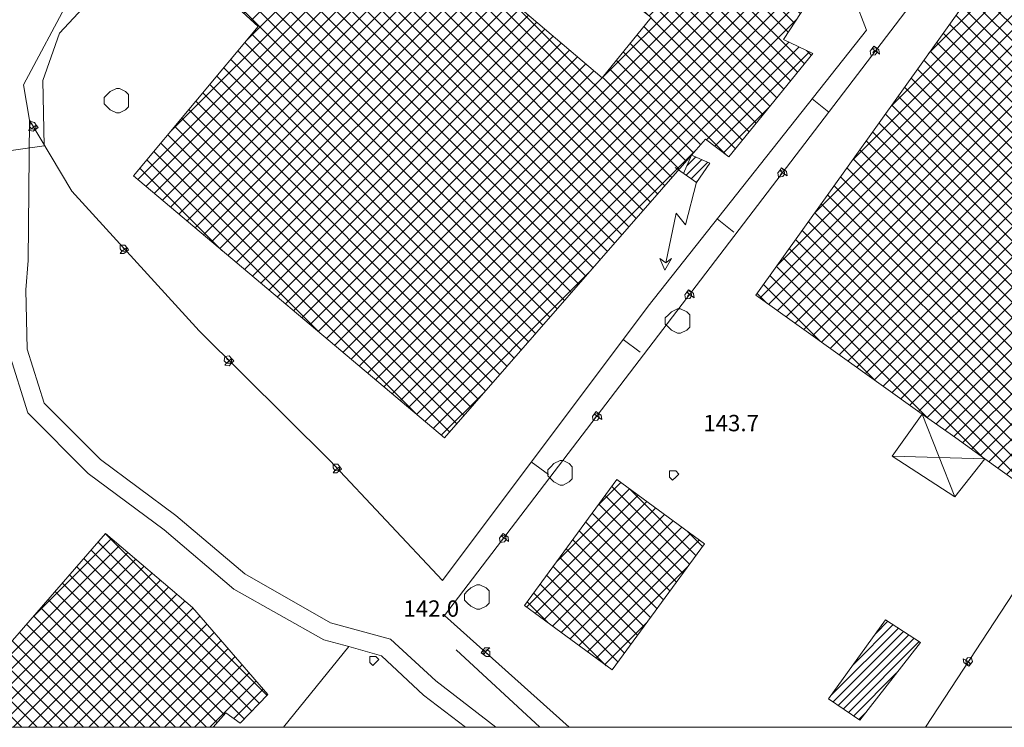
# Model space of a CAD drawing. Extents: x -30189 to -27786, y 43279 to 44714.
# Drawn here: x -28381 to -28220, y 43291 to 43407 of the extents above; entities that cross this region are included whole.
import ezdxf

# ---------------------------------------------------------------- set-up
doc = ezdxf.new("R2010")
doc.units = 0
doc.header["$MEASUREMENT"] = 0
for name, color, linetype, lineweight in [('BASE DWG_Num_Penna__7_Num_Penna__7_Num_Penna__7_Num_Penna__7_Num_Penna__7', 7, 'Continuous', 18), ('EDIFICI_Num_Penna__7_Num_Penna__7_Num_Penna__7_Num_Penna__7_Num_Penna__7', 7, 'Continuous', 18), ('QUOTE_Num_Penna__7_Num_Penna__7_Num_Penna__7_Num_Penna__7_Num_Penna__7', 7, 'Continuous', 18), ('SIMBOLI_Num_Penna__7_Num_Penna__7_Num_Penna__7_Num_Penna__7_Num_Penna__7', 7, 'Continuous', 18), ('STRADE PRINCIPALI_Num_Penna__254_Num_Penna__1_Num_Penna__1_Num_Penna__1_Num_Penna__1', 1, 'Continuous', 18)]:
    doc.layers.add(name, color=color, linetype=linetype, lineweight=lineweight)
doc.styles.add('GENERATED_STYLE_1', font='txt')
pattern_1 = [(45, (0, 0), (-0.926041667, 1.54340278), []), (-45, (0, 0), (-2.82222222, 0.308680556), [])]
pattern_2 = [(45, (0, 0), (0, 1.411111111), [])]

msp = doc.modelspace()

# ---------------------------------------------------------------- hatches: boundary and pattern name
at = {"layer": 'EDIFICI_Num_Penna__7_Num_Penna__7_Num_Penna__7_Num_Penna__7_Num_Penna__7', "linetype": 'Continuous'}
h = msp.add_hatch(dxfattribs=at)
h.set_pattern_fill('Industrie', color=256, style=0, pattern_type=2)
h.set_pattern_definition(pattern_1)
h.paths.add_polyline_path([(-28260.77, 43361.62), (-28233.57, 43342.22), (-28228.07, 43338.32), (-28223.37, 43334.92), (-28215.47, 43329.22), (-28164.27, 43401.02), (-28183.07, 43414.42), (-28168.77, 43434.42), (-28192.17, 43451.12), (-28199.17, 43441.42), (-28202.17, 43437.22), (-28206.37, 43431.32), (-28209.37, 43433.52)], flags=0)
h = msp.add_hatch(dxfattribs=at)
h.set_pattern_fill('Industrie', color=256, style=0, pattern_type=2)
h.set_pattern_definition(pattern_1)
h.paths.add_polyline_path([(-28311.67, 43338.32), (-28271.27, 43384.52), (-28268.97, 43387.12), (-28265.17, 43384.22), (-28251.47, 43401.12), (-28256.27, 43403.42), (-28250.57, 43412.12), (-28246.57, 43414.92), (-28254.17, 43432.32), (-28259.37, 43430.02), (-28277.97, 43443.22), (-28295.97, 43421.22), (-28277.87, 43407.02), (-28285.87, 43397.12), (-28318.87, 43425.22), (-28316.57, 43426.82), (-28326.57, 43433.32), (-28347.27, 43410.32), (-28342.07, 43405.52), (-28362.47, 43381.12)], flags=0)
h = msp.add_hatch(dxfattribs=at)
h.set_pattern_fill('edifici_civ', color=256, style=0, pattern_type=2)
h.set_pattern_definition(pattern_2)
h.paths.add_polyline_path([(-28271.27, 43384.52), (-28272.57, 43381.52), (-28270.47, 43380.02), (-28268.27, 43383.22)], flags=0)
h = msp.add_hatch(dxfattribs=at)
h.set_pattern_fill('Industrie', color=256, style=0, pattern_type=2)
h.set_pattern_definition(pattern_1)
h.paths.add_polyline_path([(-28298.57, 43310.92), (-28284.27, 43300.42), (-28269.17, 43321.02), (-28283.47, 43331.52)], flags=0)
h = msp.add_hatch(dxfattribs=at)
h.set_pattern_fill('Industrie', color=256, style=0, pattern_type=2)
h.set_pattern_definition(pattern_1)
h.paths.add_polyline_path([(-28367.02, 43322.7), (-28394.62, 43291.05), (-28349.44, 43291.05), (-28347.39, 43293.42), (-28345.05, 43291.74), (-28340.49, 43296.39), (-28352.82, 43310.61)], flags=0)
h = msp.add_hatch(dxfattribs=at)
h.set_pattern_fill('edifici_civ', color=256, style=0, pattern_type=2)
h.set_pattern_definition(pattern_2)
h.paths.add_polyline_path([(-28248.87, 43295.72), (-28243.77, 43292.22), (-28233.87, 43304.92), (-28239.57, 43308.62)], flags=0)

# ---------------------------------------------------------------- linework, layer by layer
at = {"layer": 'BASE DWG_Num_Penna__7_Num_Penna__7_Num_Penna__7_Num_Penna__7_Num_Penna__7', "linetype": 'Continuous'}
for p, q in [((-28358.76, 43421.52), (-28374.56, 43404.42)), ((-28246.56, 43414.92), (-28242.66, 43404.92)), ((-28380.46, 43396.02), (-28372.36, 43411.12)), ((-28234.86, 43409.92), (-28311.66, 43309.32)), ((-28374.56, 43404.42), (-28377.26, 43396.72)), ((-28242.66, 43404.92), (-28278.36, 43359.82)), ((-28377.26, 43396.72), (-28377.06, 43386.02)), ((-28379.46, 43390.22), (-28380.46, 43396.02)), ((-28379.66, 43367.32), (-28379.46, 43390.22)), ((-28372.56, 43378.62), (-28379.46, 43390.22)), ((-28377.06, 43386.02), (-28384.46, 43385.02)), ((-28351.76, 43355.82), (-28372.56, 43378.62)), ((-28380.06, 43362.52), (-28379.66, 43367.32)), ((-28379.86, 43352.82), (-28380.06, 43362.52)), ((-28278.36, 43359.82), (-28311.96, 43315.02)), ((-28330.36, 43334.62), (-28351.76, 43355.82)), ((-28379.76, 43342.42), (-28382.86, 43352.32)), ((-28377.06, 43344.02), (-28379.86, 43352.82)), ((-28367.86, 43334.82), (-28377.06, 43344.02)), ((-28369.86, 43332.52), (-28379.76, 43342.42)), ((-28228.26, 43328.72), (-28233.56, 43342.22)), ((-28238.46, 43335.32), (-28223.36, 43334.92)), ((-28355.56, 43325.62), (-28367.86, 43334.82)), ((-28311.96, 43315.02), (-28330.36, 43334.62)), ((-28357.46, 43323.32), (-28369.86, 43332.52)), ((-28344.26, 43316.12), (-28355.56, 43325.62)), ((-28346.06, 43313.62), (-28357.46, 43323.32)), ((-28233.04, 43291.05), (-28212.36, 43322.72)), ((-28330.26, 43308.12), (-28344.26, 43316.12)), ((-28331.36, 43305.32), (-28346.06, 43313.62)), ((-28320.46, 43305.42), (-28330.26, 43308.12)), ((-28311.66, 43309.32), (-28291.28, 43291.05)), ((-28327.26, 43304.22), (-28331.36, 43305.32)), ((-28313.06, 43298.62), (-28320.46, 43305.42)), ((-28327.26, 43304.22), (-28337.97, 43291.05)), ((-28321.96, 43302.72), (-28327.26, 43304.22)), ((-28296.06, 43291.05), (-28309.76, 43303.72)), ((-28315.06, 43296.32), (-28321.96, 43302.72)), ((-28303.24, 43291.05), (-28313.06, 43298.62)), ((-28308.22, 43291.05), (-28315.06, 43296.32))]:
    msp.add_line(p, q, dxfattribs=at)
at = {"layer": 'EDIFICI_Num_Penna__7_Num_Penna__7_Num_Penna__7_Num_Penna__7_Num_Penna__7', "linetype": 'Continuous', "flags": 128}
for points in [[(-28260.77, 43361.62), (-28209.37, 43433.52), (-28206.37, 43431.32), (-28202.17, 43437.22), (-28199.17, 43441.42), (-28192.17, 43451.12), (-28168.77, 43434.42), (-28183.07, 43414.42), (-28164.27, 43401.02), (-28215.47, 43329.22), (-28223.37, 43334.92), (-28228.07, 43338.32), (-28233.57, 43342.22)], [(-28311.67, 43338.32), (-28362.47, 43381.12), (-28342.07, 43405.52), (-28347.27, 43410.32), (-28326.57, 43433.32), (-28316.57, 43426.82), (-28318.87, 43425.22), (-28285.87, 43397.12), (-28277.87, 43407.02), (-28295.97, 43421.22), (-28277.97, 43443.22), (-28259.37, 43430.02), (-28254.17, 43432.32), (-28246.57, 43414.92), (-28250.57, 43412.12), (-28256.27, 43403.42), (-28251.47, 43401.12), (-28265.17, 43384.22), (-28268.97, 43387.12), (-28271.27, 43384.52)], [(-28233.57, 43342.22), (-28228.07, 43338.32), (-28223.37, 43334.92), (-28228.27, 43328.72), (-28238.47, 43335.32)], [(-28298.57, 43310.92), (-28283.47, 43331.52), (-28269.17, 43321.02), (-28284.27, 43300.42)], [(-28248.87, 43295.72), (-28239.57, 43308.62), (-28233.87, 43304.92), (-28243.77, 43292.22)]]:
    msp.add_lwpolyline(points, close=True, dxfattribs=at)
for points in [[(-28272.57, 43381.52), (-28271.27, 43384.52), (-28268.27, 43383.22), (-28270.47, 43380.02), (-28273.97, 43382.52)], [(-28394.62, 43291.05), (-28367.02, 43322.7), (-28352.82, 43310.61), (-28340.49, 43296.39), (-28345.05, 43291.74), (-28347.39, 43293.42), (-28349.44, 43291.05)]]:
    msp.add_lwpolyline(points, dxfattribs=at)
at = {"layer": 'SIMBOLI_Num_Penna__7_Num_Penna__7_Num_Penna__7_Num_Penna__7_Num_Penna__7', "linetype": 'Continuous'}
for p, q in [((-28241.76, 43401.92), (-28242.06, 43401.52)), ((-28242.06, 43401.52), (-28241.96, 43400.82)), ((-28241.46, 43402.32), (-28241.76, 43401.92)), ((-28241.06, 43402.02), (-28241.76, 43401.92)), ((-28241.76, 43401.92), (-28241.36, 43401.62)), ((-28241.66, 43401.22), (-28241.36, 43401.62)), ((-28241.36, 43401.62), (-28241.66, 43401.22)), ((-28241.06, 43402.02), (-28241.46, 43402.32)), ((-28241.36, 43401.62), (-28240.96, 43401.32)), ((-28241.26, 43400.92), (-28240.96, 43401.32)), ((-28240.66, 43401.72), (-28241.06, 43402.02)), ((-28240.96, 43401.32), (-28241.06, 43402.02)), ((-28240.96, 43401.32), (-28240.56, 43401.02)), ((-28240.56, 43401.02), (-28240.66, 43401.72)), ((-28241.96, 43400.82), (-28241.26, 43400.92)), ((-28366.26, 43394.92), (-28366.76, 43394.42)), ((-28365.26, 43395.42), (-28366.26, 43394.92)), ((-28364.76, 43395.42), (-28365.26, 43395.42)), ((-28363.76, 43394.92), (-28364.76, 43395.42)), ((-28363.26, 43394.42), (-28363.76, 43394.92)), ((-28366.76, 43394.42), (-28367.26, 43393.92)), ((-28367.26, 43393.92), (-28367.26, 43392.92)), ((-28363.26, 43393.42), (-28363.26, 43394.42)), ((-28363.26, 43392.42), (-28363.26, 43393.42)), ((-28251.56, 43393.72), (-28248.86, 43391.52)), ((-28367.26, 43392.92), (-28366.76, 43392.42)), ((-28366.76, 43392.42), (-28366.26, 43391.92)), ((-28366.26, 43391.92), (-28365.26, 43391.42)), ((-28364.76, 43391.42), (-28363.76, 43391.92)), ((-28363.76, 43391.92), (-28363.26, 43392.42)), ((-28379.26, 43390.02), (-28379.46, 43389.22)), ((-28378.66, 43389.82), (-28379.26, 43390.02)), ((-28365.26, 43391.42), (-28364.76, 43391.42)), ((-28379.16, 43388.82), (-28379.66, 43388.62)), ((-28379.66, 43388.62), (-28378.86, 43388.42)), ((-28379.46, 43389.22), (-28379.16, 43388.82)), ((-28378.76, 43389.12), (-28379.16, 43388.82)), ((-28379.16, 43388.82), (-28378.46, 43388.72)), ((-28379.06, 43389.52), (-28378.76, 43389.12)), ((-28378.76, 43389.12), (-28379.06, 43389.52)), ((-28378.86, 43388.42), (-28378.46, 43388.72)), ((-28378.36, 43389.42), (-28378.76, 43389.12)), ((-28378.36, 43389.42), (-28378.66, 43389.82)), ((-28378.46, 43388.72), (-28378.36, 43389.42)), ((-28378.46, 43388.72), (-28378.06, 43389.02)), ((-28378.06, 43389.02), (-28378.36, 43389.42)), ((-28256.86, 43382.02), (-28257.16, 43381.62)), ((-28256.56, 43382.42), (-28256.86, 43382.02)), ((-28256.16, 43382.12), (-28256.86, 43382.02)), ((-28256.86, 43382.02), (-28256.46, 43381.72)), ((-28256.16, 43382.12), (-28256.56, 43382.42)), ((-28255.76, 43381.82), (-28256.16, 43382.12)), ((-28256.06, 43381.42), (-28256.16, 43382.12)), ((-28257.16, 43381.62), (-28257.06, 43380.92)), ((-28257.06, 43380.92), (-28256.36, 43381.02)), ((-28256.76, 43381.32), (-28256.46, 43381.72)), ((-28256.46, 43381.72), (-28256.76, 43381.32)), ((-28256.46, 43381.72), (-28256.06, 43381.42)), ((-28256.36, 43381.02), (-28256.06, 43381.42)), ((-28256.06, 43381.42), (-28255.66, 43381.12)), ((-28255.66, 43381.12), (-28255.76, 43381.82)), ((-28270.46, 43380.12), (-28272.26, 43373.12)), ((-28273.76, 43375.02), (-28275.46, 43366.92)), ((-28272.26, 43373.12), (-28273.76, 43375.02)), ((-28267.06, 43374.12), (-28264.36, 43371.92)), ((-28364.66, 43369.82), (-28364.66, 43369.22)), ((-28363.86, 43369.82), (-28364.66, 43369.82)), ((-28364.66, 43369.22), (-28364.36, 43368.82)), ((-28363.96, 43369.12), (-28364.36, 43368.82)), ((-28364.26, 43369.52), (-28363.96, 43369.12)), ((-28363.96, 43369.12), (-28364.26, 43369.52)), ((-28363.56, 43369.42), (-28363.96, 43369.12)), ((-28363.56, 43369.42), (-28363.86, 43369.82)), ((-28363.66, 43368.72), (-28363.56, 43369.42)), ((-28363.66, 43368.72), (-28363.26, 43369.02)), ((-28363.26, 43369.02), (-28363.56, 43369.42)), ((-28364.36, 43368.82), (-28364.66, 43368.42)), ((-28364.66, 43368.42), (-28364.06, 43368.42)), ((-28364.36, 43368.82), (-28363.66, 43368.72)), ((-28364.06, 43368.42), (-28363.66, 43368.72)), ((-28275.46, 43366.92), (-28276.46, 43367.62)), ((-28276.46, 43367.62), (-28275.66, 43365.72)), ((-28275.66, 43365.72), (-28274.56, 43367.62)), ((-28274.56, 43367.62), (-28275.46, 43366.92)), ((-28272.06, 43362.12), (-28272.36, 43361.72)), ((-28272.36, 43361.72), (-28272.26, 43361.02)), ((-28272.26, 43361.02), (-28271.56, 43361.12)), ((-28271.76, 43362.52), (-28272.06, 43362.12)), ((-28271.36, 43362.22), (-28272.06, 43362.12)), ((-28272.06, 43362.12), (-28271.66, 43361.82)), ((-28271.96, 43361.42), (-28271.66, 43361.82)), ((-28271.66, 43361.82), (-28271.96, 43361.42)), ((-28271.36, 43362.22), (-28271.76, 43362.52)), ((-28271.66, 43361.82), (-28271.26, 43361.52)), ((-28271.56, 43361.12), (-28271.26, 43361.52)), ((-28270.96, 43361.92), (-28271.36, 43362.22)), ((-28271.26, 43361.52), (-28271.36, 43362.22)), ((-28271.26, 43361.52), (-28270.86, 43361.22)), ((-28270.86, 43361.22), (-28270.96, 43361.92)), ((-28273.56, 43359.42), (-28274.56, 43358.92)), ((-28273.06, 43359.42), (-28273.56, 43359.42)), ((-28272.06, 43358.92), (-28273.06, 43359.42)), ((-28275.06, 43358.42), (-28275.56, 43357.92)), ((-28275.56, 43357.92), (-28275.56, 43356.92)), ((-28274.56, 43358.92), (-28275.06, 43358.42)), ((-28271.56, 43358.42), (-28272.06, 43358.92)), ((-28271.56, 43357.42), (-28271.56, 43358.42)), ((-28275.56, 43356.92), (-28275.06, 43356.42)), ((-28275.06, 43356.42), (-28274.56, 43355.92)), ((-28272.06, 43355.92), (-28271.56, 43356.42)), ((-28271.56, 43356.42), (-28271.56, 43357.42)), ((-28274.56, 43355.92), (-28273.56, 43355.42)), ((-28273.56, 43355.42), (-28273.06, 43355.42)), ((-28273.06, 43355.42), (-28272.06, 43355.92)), ((-28282.46, 43354.42), (-28279.66, 43352.32)), ((-28347.56, 43351.62), (-28347.66, 43350.92)), ((-28346.86, 43351.72), (-28347.56, 43351.62)), ((-28347.26, 43351.32), (-28346.86, 43350.92)), ((-28346.86, 43350.92), (-28347.26, 43351.32)), ((-28346.46, 43351.32), (-28346.86, 43351.72)), ((-28346.46, 43351.32), (-28346.86, 43350.92)), ((-28346.06, 43350.92), (-28346.46, 43351.32)), ((-28346.46, 43350.52), (-28346.46, 43351.32)), ((-28347.66, 43350.92), (-28347.26, 43350.52)), ((-28347.26, 43350.52), (-28347.56, 43350.22)), ((-28347.56, 43350.22), (-28346.86, 43350.12)), ((-28346.86, 43350.92), (-28347.26, 43350.52)), ((-28347.26, 43350.52), (-28346.46, 43350.52)), ((-28346.86, 43350.12), (-28346.46, 43350.52)), ((-28346.46, 43350.52), (-28346.06, 43350.92)), ((-28287.16, 43342.22), (-28287.46, 43341.82)), ((-28287.46, 43341.82), (-28287.36, 43341.12)), ((-28286.86, 43342.62), (-28287.16, 43342.22)), ((-28286.46, 43342.32), (-28287.16, 43342.22)), ((-28287.16, 43342.22), (-28286.76, 43341.92)), ((-28287.06, 43341.52), (-28286.76, 43341.92)), ((-28286.76, 43341.92), (-28287.06, 43341.52)), ((-28286.46, 43342.32), (-28286.86, 43342.62)), ((-28286.76, 43341.92), (-28286.36, 43341.62)), ((-28286.06, 43342.02), (-28286.46, 43342.32)), ((-28286.36, 43341.62), (-28286.46, 43342.32)), ((-28285.96, 43341.32), (-28286.06, 43342.02)), ((-28287.36, 43341.12), (-28286.66, 43341.22)), ((-28286.66, 43341.22), (-28286.36, 43341.62)), ((-28286.36, 43341.62), (-28285.96, 43341.32)), ((-28329.86, 43334.02), (-28329.86, 43333.42)), ((-28329.06, 43334.02), (-28329.86, 43334.02)), ((-28329.46, 43333.72), (-28329.16, 43333.32)), ((-28329.16, 43333.32), (-28329.46, 43333.72)), ((-28328.76, 43333.62), (-28329.16, 43333.32)), ((-28328.76, 43333.62), (-28329.06, 43334.02)), ((-28328.86, 43332.92), (-28328.76, 43333.62)), ((-28328.46, 43333.22), (-28328.76, 43333.62)), ((-28297.46, 43334.42), (-28294.66, 43332.32)), ((-28294.26, 43333.62), (-28294.76, 43333.12)), ((-28293.76, 43334.12), (-28294.26, 43333.62)), ((-28292.76, 43334.62), (-28293.76, 43334.12)), ((-28292.26, 43334.62), (-28292.76, 43334.62)), ((-28291.26, 43334.12), (-28292.26, 43334.62)), ((-28290.76, 43333.62), (-28291.26, 43334.12)), ((-28290.76, 43332.62), (-28290.76, 43333.62)), ((-28329.86, 43333.42), (-28329.56, 43333.02)), ((-28329.56, 43333.02), (-28329.86, 43332.62)), ((-28329.86, 43332.62), (-28329.26, 43332.62)), ((-28329.16, 43333.32), (-28329.56, 43333.02)), ((-28329.56, 43333.02), (-28328.86, 43332.92)), ((-28329.26, 43332.62), (-28328.86, 43332.92)), ((-28328.86, 43332.92), (-28328.46, 43333.22)), ((-28294.76, 43333.12), (-28294.76, 43332.12)), ((-28294.76, 43332.12), (-28294.26, 43331.62)), ((-28290.76, 43331.62), (-28290.76, 43332.62)), ((-28274.36, 43332.92), (-28274.86, 43332.92)), ((-28274.86, 43332.92), (-28274.86, 43332.42)), ((-28274.86, 43332.42), (-28274.86, 43331.92)), ((-28273.86, 43332.92), (-28274.36, 43332.92)), ((-28273.36, 43332.42), (-28273.86, 43332.92)), ((-28273.86, 43331.92), (-28273.36, 43332.42)), ((-28294.26, 43331.62), (-28293.76, 43331.12)), ((-28293.76, 43331.12), (-28292.76, 43330.62)), ((-28292.76, 43330.62), (-28292.26, 43330.62)), ((-28292.26, 43330.62), (-28291.26, 43331.12)), ((-28291.26, 43331.12), (-28290.76, 43331.62)), ((-28274.86, 43331.92), (-28274.36, 43331.42)), ((-28274.36, 43331.42), (-28273.86, 43331.92)), ((-28302.06, 43322.72), (-28302.36, 43322.32)), ((-28301.66, 43322.42), (-28302.36, 43322.32)), ((-28301.66, 43322.42), (-28302.06, 43322.72)), ((-28301.26, 43322.12), (-28301.66, 43322.42)), ((-28301.56, 43321.72), (-28301.66, 43322.42)), ((-28302.36, 43322.32), (-28302.66, 43321.92)), ((-28302.66, 43321.92), (-28302.56, 43321.22)), ((-28302.56, 43321.22), (-28301.86, 43321.32)), ((-28302.36, 43322.32), (-28301.96, 43322.02)), ((-28302.26, 43321.62), (-28301.96, 43322.02)), ((-28301.96, 43322.02), (-28302.26, 43321.62)), ((-28301.96, 43322.02), (-28301.56, 43321.72)), ((-28301.86, 43321.32), (-28301.56, 43321.72)), ((-28301.56, 43321.72), (-28301.16, 43321.42)), ((-28301.16, 43321.42), (-28301.26, 43322.12)), ((-28306.36, 43314.32), (-28307.36, 43313.82)), ((-28305.86, 43314.32), (-28306.36, 43314.32)), ((-28304.86, 43313.82), (-28305.86, 43314.32)), ((-28307.86, 43313.32), (-28308.36, 43312.82)), ((-28308.36, 43312.82), (-28308.36, 43311.82)), ((-28307.36, 43313.82), (-28307.86, 43313.32)), ((-28304.36, 43313.32), (-28304.86, 43313.82)), ((-28304.36, 43312.32), (-28304.36, 43313.32)), ((-28308.36, 43311.82), (-28307.86, 43311.32)), ((-28307.86, 43311.32), (-28307.36, 43310.82)), ((-28304.86, 43310.82), (-28304.36, 43311.32)), ((-28304.36, 43311.32), (-28304.36, 43312.32)), ((-28307.36, 43310.82), (-28306.36, 43310.32)), ((-28306.36, 43310.32), (-28305.86, 43310.32)), ((-28305.86, 43310.32), (-28304.86, 43310.82)), ((-28305.36, 43303.62), (-28305.66, 43303.22)), ((-28305.66, 43303.22), (-28305.26, 43302.92)), ((-28305.06, 43304.02), (-28305.36, 43303.62)), ((-28304.66, 43303.72), (-28305.36, 43303.62)), ((-28305.36, 43303.62), (-28305.26, 43302.92)), ((-28305.26, 43302.92), (-28304.96, 43303.32)), ((-28304.26, 43304.02), (-28305.06, 43304.02)), ((-28304.96, 43303.32), (-28304.66, 43303.72)), ((-28304.56, 43303.02), (-28304.96, 43303.32)), ((-28304.96, 43303.32), (-28304.56, 43303.02)), ((-28304.66, 43303.72), (-28304.26, 43304.02)), ((-28304.26, 43303.42), (-28304.66, 43303.72)), ((-28304.26, 43302.62), (-28304.26, 43303.42)), ((-28323.36, 43302.62), (-28323.86, 43302.62)), ((-28323.86, 43302.62), (-28323.86, 43302.12)), ((-28323.86, 43302.12), (-28323.86, 43301.62)), ((-28323.86, 43301.62), (-28323.36, 43301.12)), ((-28322.86, 43302.62), (-28323.36, 43302.62)), ((-28323.36, 43301.12), (-28322.86, 43301.62)), ((-28322.36, 43302.12), (-28322.86, 43302.62)), ((-28322.86, 43301.62), (-28322.36, 43302.12)), ((-28305.26, 43302.92), (-28304.86, 43302.62)), ((-28304.86, 43302.62), (-28304.26, 43302.62)), ((-28226.46, 43302.02), (-28226.86, 43302.22)), ((-28226.86, 43302.22), (-28226.76, 43301.62)), ((-28226.76, 43301.62), (-28226.36, 43301.32)), ((-28226.16, 43302.42), (-28226.46, 43302.02)), ((-28226.06, 43301.72), (-28226.46, 43302.02)), ((-28226.46, 43302.02), (-28226.36, 43301.32)), ((-28226.36, 43301.32), (-28225.66, 43301.42)), ((-28225.56, 43302.52), (-28226.16, 43302.42)), ((-28225.76, 43302.12), (-28226.06, 43301.72)), ((-28226.06, 43301.72), (-28225.76, 43302.12)), ((-28225.66, 43301.42), (-28226.06, 43301.72)), ((-28225.96, 43301.02), (-28225.66, 43301.42)), ((-28225.66, 43301.42), (-28225.36, 43301.82)), ((-28225.36, 43301.82), (-28225.56, 43302.52)), ((-28226.36, 43301.32), (-28225.96, 43301.02))]:
    msp.add_line(p, q, dxfattribs=at)
at = {"layer": 'STRADE PRINCIPALI_Num_Penna__254_Num_Penna__1_Num_Penna__1_Num_Penna__1_Num_Penna__1', "linetype": 'Continuous'}
msp.add_line((-27785.9, 43291.05), (-30187.46, 43291.05), dxfattribs=at)

# ---------------------------------------------------------------- texts
at = {"layer": 'QUOTE_Num_Penna__7_Num_Penna__7_Num_Penna__7_Num_Penna__7_Num_Penna__7', "linetype": 'Continuous', "char_height": 2.673, "attachment_point": 1, "style": 'GENERATED_STYLE_1'}
for s, insert in [('{143.7}', (-28269.36, 43342.08)), ('{142.0}', (-28318.36, 43311.78))]:
    msp.add_mtext(s, dxfattribs=dict(at, insert=insert))

doc.saveas('drawing.dxf')
